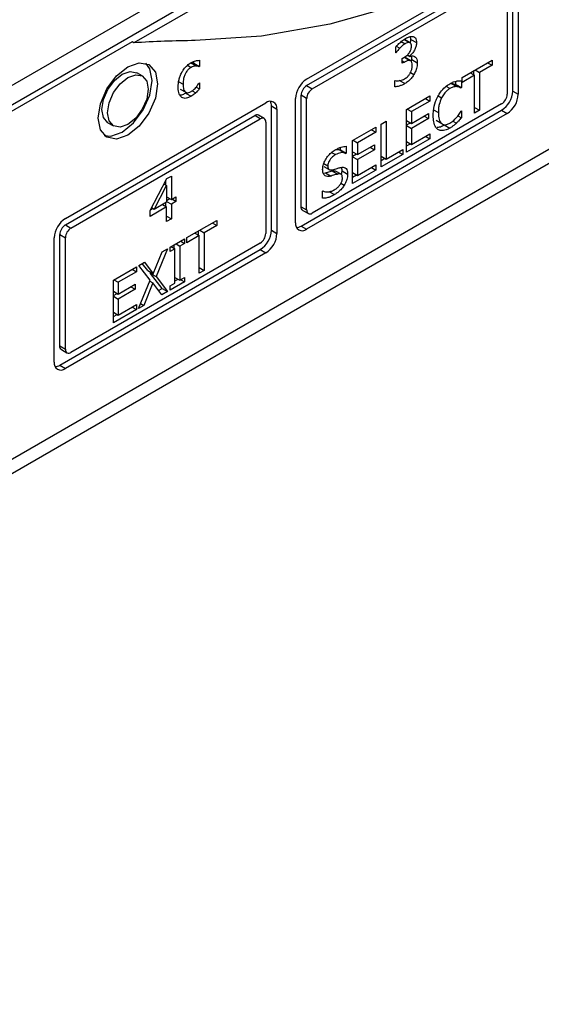
# Model space of a CAD drawing. Units: inches. Extents: x 0 to 117, y 0 to 93.
# Drawn here: x 14 to 15, y 86 to 87 of the extents above; entities that cross this region are included whole.
import ezdxf

# ---------------------------------------------------------------- set-up
doc = ezdxf.new("R2010")
doc.units = ezdxf.units.IN
doc.header["$MEASUREMENT"] = 0

msp = doc.modelspace()

# ---------------------------------------------------------------- linework, layer by layer
at = {"color": 7, "linetype": 'Continuous', "lineweight": 25}
for p, q in [((16.2527, 88.0012), (12.033, 85.5653)), ((12.033, 85.5387), (16.2757, 87.988)), ((14.347, 87.3012), (14.7289, 87.5216)), ((14.7395, 87.2787), (14.7395, 87.5155)), ((14.1561, 87.5033), (13.1344, 86.9135)), ((14.347, 87.289), (14.7077, 87.4971)), ((14.7501, 87.5094), (14.7501, 87.2726)), ((14.3577, 87.2828), (14.7183, 87.491)), ((14.7289, 87.4849), (14.7289, 87.2726)), ((13.1043, 86.8594), (14.165, 87.4717)), ((14.1791, 87.4635), (14.018, 87.3705)), ((14.5457, 87.3772), (14.545, 87.3824)), ((14.0145, 87.3726), (13.1149, 86.8533)), ((14.018, 87.3705), (14.0145, 87.3726)), ((14.5166, 87.3513), (14.5166, 87.3628)), ((14.5177, 87.364), (14.5242, 87.3602)), ((14.5323, 87.3772), (14.5429, 87.3711)), ((14.5442, 87.3705), (14.5336, 87.3767)), ((14.5457, 87.3772), (14.5563, 87.371)), ((14.5166, 87.3519), (14.5172, 87.3516)), ((14.5172, 87.3516), (14.5166, 87.3513)), ((14.5291, 87.3405), (14.5323, 87.3424)), ((14.5332, 87.3432), (14.5438, 87.337)), ((14.5452, 87.3364), (14.5346, 87.3425)), ((14.5385, 87.3472), (14.5432, 87.3444)), ((14.5391, 87.3476), (14.5432, 87.3452)), ((14.5432, 87.3452), (14.5432, 87.3444)), ((14.1361, 87.3264), (14.1265, 87.3319)), ((14.1316, 87.3315), (14.1321, 87.3318)), ((14.1316, 87.3315), (14.1422, 87.3253)), ((14.1321, 87.3318), (14.1321, 87.3352)), ((14.1321, 87.3318), (14.1427, 87.3256)), ((14.1427, 87.3256), (14.1422, 87.3253)), ((14.1427, 87.3372), (14.1427, 87.3256)), ((14.5291, 87.3315), (14.5291, 87.3405)), ((14.5331, 87.3338), (14.5291, 87.3315)), ((14.5467, 87.3345), (14.5471, 87.3385)), ((14.5471, 87.3385), (14.5577, 87.3324)), ((14.6432, 87.3047), (14.7, 87.3376)), ((14.7, 87.3279), (14.6763, 87.3142)), ((14.6916, 87.3327), (14.7, 87.3279)), ((14.7, 87.3376), (14.7, 87.3279)), ((14.034, 87.3074), (14.0234, 87.3135)), ((14.6669, 87.3088), (14.6432, 87.2951)), ((14.6432, 87.2951), (14.6432, 87.3047)), ((14.6585, 87.3136), (14.6669, 87.3088)), ((14.6657, 87.3095), (14.6657, 87.3177)), ((14.6669, 87.2368), (14.6669, 87.3088)), ((14.6679, 87.319), (14.6763, 87.3142)), ((14.6763, 87.3142), (14.6763, 87.2422)), ((14.1365, 87.2863), (14.1427, 87.2827)), ((14.1422, 87.294), (14.1427, 87.2943)), ((14.1427, 87.2943), (14.1427, 87.2827)), ((14.347, 87.289), (14.3577, 87.2828)), ((14.5147, 87.2983), (14.5154, 87.2987)), ((14.5147, 87.2867), (14.5147, 87.2983)), ((14.534, 87.2928), (14.5234, 87.2989)), ((14.6223, 87.2932), (14.6329, 87.2871)), ((14.6303, 87.291), (14.631, 87.2914)), ((14.6303, 87.291), (14.6409, 87.2849)), ((14.631, 87.2914), (14.631, 87.2974)), ((14.631, 87.2914), (14.6416, 87.2853)), ((14.6416, 87.2984), (14.6416, 87.2853)), ((14.1061, 87.2825), (14.1168, 87.2764)), ((14.1164, 87.2749), (14.127, 87.2688)), ((14.1291, 87.2793), (14.1357, 87.2754)), ((14.3364, 87.0583), (14.3364, 87.2706)), ((14.347, 87.2645), (14.3364, 87.2706)), ((14.5374, 87.2437), (14.5817, 87.2693)), ((14.5817, 87.2693), (14.5817, 87.2596)), ((14.6416, 87.2853), (14.6409, 87.2849)), ((14.7395, 87.2787), (14.7501, 87.2726)), ((13.8874, 87.0359), (14.2693, 87.2563)), ((14.2799, 87.0134), (14.2799, 87.2502)), ((14.2799, 87.2502), (14.2905, 87.2441)), ((14.3258, 87.0277), (14.3258, 87.2645)), ((14.347, 87.0522), (14.347, 87.2645)), ((14.7183, 87.2542), (14.3577, 87.046)), ((14.5817, 87.2596), (14.5468, 87.2395)), ((14.5733, 87.2644), (14.5817, 87.2596)), ((13.8874, 87.0236), (14.2481, 87.2318)), ((14.2587, 87.2257), (14.2481, 87.2318)), ((14.2662, 87.2264), (14.2555, 87.2326)), ((14.2905, 87.2441), (14.2905, 87.0073)), ((14.3364, 87.0215), (14.7183, 87.242)), ((14.7289, 87.2359), (14.347, 87.0154)), ((14.5374, 87.1621), (14.5374, 87.2437)), ((14.5385, 87.2443), (14.5468, 87.2395)), ((14.5468, 87.2395), (14.5468, 87.2171)), ((14.5468, 87.2171), (14.5793, 87.2359)), ((14.571, 87.231), (14.5793, 87.2262)), ((14.5793, 87.2359), (14.5793, 87.2262)), ((14.5872, 87.2438), (14.5978, 87.2377)), ((14.635, 87.2316), (14.6416, 87.2278)), ((14.6409, 87.2403), (14.6416, 87.2407)), ((14.6416, 87.2407), (14.6416, 87.2278)), ((14.6669, 87.2476), (14.6763, 87.2422)), ((14.6763, 87.2422), (14.6669, 87.2368)), ((14.7183, 87.242), (14.7289, 87.2359)), ((13.898, 87.0175), (14.2587, 87.2257)), ((13.9684, 87.2182), (13.979, 87.2121)), ((14.2693, 87.2196), (14.2693, 87.0073)), ((14.4891, 87.2158), (14.4985, 87.2212)), ((14.4891, 87.1341), (14.4891, 87.2158)), ((14.4985, 87.2212), (14.4985, 87.1492)), ((14.5374, 87.2225), (14.5468, 87.2171)), ((14.5374, 87.2143), (14.5446, 87.2184)), ((14.5374, 87.2129), (14.5468, 87.2075)), ((14.5793, 87.2262), (14.5468, 87.2075)), ((14.5937, 87.2229), (14.6043, 87.2167)), ((14.609, 87.2142), (14.6196, 87.208)), ((14.6255, 87.2216), (14.6322, 87.2177)), ((14.4345, 87.1843), (14.4788, 87.2098)), ((14.4788, 87.2002), (14.4439, 87.1801)), ((14.4704, 87.205), (14.4788, 87.2002)), ((14.4788, 87.2098), (14.4788, 87.2002)), ((14.5468, 87.2075), (14.5468, 87.1771)), ((14.5468, 87.1771), (14.5817, 87.1973)), ((14.5733, 87.1924), (14.5817, 87.1876)), ((14.5817, 87.1973), (14.5817, 87.1876)), ((14.4222, 87.1734), (14.4222, 87.1604)), ((14.4345, 87.1026), (14.4345, 87.1843)), ((14.4356, 87.1849), (14.4439, 87.1801)), ((14.4439, 87.1801), (14.4439, 87.1577)), ((14.4439, 87.1577), (14.4764, 87.1765)), ((14.4764, 87.1765), (14.4764, 87.1668)), ((14.5817, 87.1876), (14.5374, 87.1621)), ((14.5374, 87.1826), (14.5468, 87.1771)), ((14.5374, 87.1743), (14.5446, 87.1784)), ((14.4109, 87.1661), (14.4116, 87.1665)), ((14.4109, 87.1661), (14.4215, 87.16)), ((14.4116, 87.1665), (14.4116, 87.1713)), ((14.4116, 87.1665), (14.4222, 87.1604)), ((14.4222, 87.1604), (14.4215, 87.16)), ((14.4345, 87.1631), (14.4439, 87.1577)), ((14.4345, 87.1549), (14.4417, 87.159)), ((14.4764, 87.1668), (14.4439, 87.148)), ((14.4681, 87.1716), (14.4764, 87.1668)), ((14.5301, 87.1578), (14.4891, 87.1341)), ((14.4891, 87.1547), (14.4985, 87.1492)), ((14.4985, 87.1492), (14.5301, 87.1675)), ((14.5217, 87.1626), (14.5301, 87.1578)), ((14.5301, 87.1675), (14.5301, 87.1578)), ((14.4345, 87.1535), (14.4439, 87.148)), ((14.4439, 87.148), (14.4439, 87.1177)), ((14.4439, 87.1177), (14.4788, 87.1378)), ((14.4788, 87.1378), (14.4788, 87.1282)), ((14.4891, 87.1464), (14.4962, 87.1505)), ((14.0806, 87.1118), (14.0893, 87.1168)), ((14.0893, 87.1168), (14.0893, 87.072)), ((14.3787, 87.1222), (14.3831, 87.123)), ((14.3794, 87.1352), (14.39, 87.1291)), ((14.3831, 87.123), (14.3937, 87.1168)), ((14.3958, 87.1266), (14.4065, 87.1205)), ((14.4126, 87.1201), (14.402, 87.1262)), ((14.4136, 87.12), (14.4144, 87.1265)), ((14.4144, 87.1265), (14.425, 87.1204)), ((14.4788, 87.1282), (14.4345, 87.1026)), ((14.4345, 87.1232), (14.4439, 87.1177)), ((14.4345, 87.1149), (14.4417, 87.119)), ((14.4704, 87.133), (14.4788, 87.1282)), ((14.049, 87.0514), (14.0806, 87.1118)), ((14.0565, 87.053), (14.0802, 87.0986)), ((14.0753, 87.1015), (14.0802, 87.0986)), ((14.0787, 87.0995), (14.0787, 87.1081)), ((14.0802, 87.0986), (14.0802, 87.0667)), ((14.3769, 87.0879), (14.3776, 87.0883)), ((14.3769, 87.0743), (14.3769, 87.0879)), ((14.3895, 87.0874), (14.4001, 87.0813)), ((14.0802, 87.0667), (14.0565, 87.053)), ((14.0726, 87.0623), (14.0802, 87.0579)), ((14.0787, 87.0588), (14.0787, 87.0659)), ((14.0802, 87.0773), (14.0893, 87.072)), ((14.0802, 87.0702), (14.0864, 87.0737)), ((14.0802, 87.0685), (14.0893, 87.0632)), ((14.0893, 87.072), (14.0978, 87.0769)), ((14.0978, 87.0681), (14.0893, 87.0632)), ((14.0893, 87.0632), (14.0893, 87.0351)), ((14.0978, 87.0681), (14.0902, 87.0725)), ((14.0978, 87.0769), (14.0978, 87.0681)), ((14.0802, 87.0579), (14.049, 87.0399)), ((14.049, 87.0399), (14.049, 87.0514)), ((14.0496, 87.0525), (14.0535, 87.0547)), ((14.0565, 87.053), (14.0514, 87.0559)), ((14.0802, 87.0299), (14.0802, 87.0579)), ((14.3364, 87.0583), (14.347, 87.0522)), ((14.3395, 87.0514), (14.3502, 87.0453)), ((13.8874, 87.0236), (13.898, 87.0175)), ((14.0802, 87.0404), (14.0893, 87.0351)), ((14.0893, 87.0351), (14.0802, 87.0299)), ((14.1188, 86.9994), (14.1756, 87.0322)), ((14.1673, 87.0273), (14.1756, 87.0225)), ((14.1756, 87.0322), (14.1756, 87.0225)), ((13.8768, 86.793), (13.8768, 87.0053)), ((13.8768, 87.0053), (13.8874, 86.9991)), ((14.1342, 87.0082), (14.1425, 87.0034)), ((14.1413, 87.0041), (14.1413, 87.0123)), ((14.1436, 87.0136), (14.1519, 87.0088)), ((14.1756, 87.0225), (14.1519, 87.0088)), ((14.1519, 87.0088), (14.1519, 86.9368)), ((14.2799, 87.0134), (14.2905, 87.0073)), ((14.3364, 87.0215), (14.347, 87.0154)), ((13.8662, 86.7623), (13.8662, 86.9991)), ((13.8874, 86.7868), (13.8874, 86.9991)), ((14.2587, 86.9889), (13.898, 86.7807)), ((14.087, 86.981), (14.1144, 86.9968)), ((14.0948, 86.9785), (14.0948, 86.9855)), ((14.0982, 86.9874), (14.1054, 86.9833)), ((14.1144, 86.9885), (14.1054, 86.9833)), ((14.1072, 86.9926), (14.1144, 86.9885)), ((14.1144, 86.9968), (14.1144, 86.9885)), ((14.1425, 87.0034), (14.1188, 86.9897)), ((14.1188, 86.9897), (14.1188, 86.9994)), ((14.1425, 86.9314), (14.1425, 87.0034)), ((13.8768, 86.7562), (14.2587, 86.9766)), ((14.2693, 86.9705), (13.8874, 86.7501)), ((14.0549, 86.9305), (14.072, 86.9724)), ((14.0822, 86.9782), (14.0601, 86.9252)), ((14.072, 86.9724), (14.0822, 86.9782)), ((14.087, 86.9727), (14.087, 86.981)), ((14.096, 86.9778), (14.087, 86.9727)), ((14.0888, 86.982), (14.096, 86.9778)), ((14.096, 86.9129), (14.096, 86.9778)), ((14.1054, 86.9833), (14.1054, 86.9183)), ((14.2587, 86.9766), (14.2693, 86.9705)), ((14.0272, 86.9465), (14.038, 86.9527)), ((14.0442, 86.9366), (14.0339, 86.9503)), ((14.038, 86.9527), (14.0549, 86.9305)), ((13.9788, 86.9185), (14.023, 86.944)), ((14.023, 86.9344), (13.9882, 86.9143)), ((14.0146, 86.9392), (14.023, 86.9344)), ((14.023, 86.944), (14.023, 86.9344)), ((14.0491, 86.9183), (14.0272, 86.9465)), ((14.0442, 86.9366), (14.0549, 86.9305)), ((14.0495, 86.9313), (14.0502, 86.9331)), ((14.0716, 86.9027), (14.0495, 86.9313)), ((14.0495, 86.9313), (14.0601, 86.9252)), ((14.1425, 86.9422), (14.1519, 86.9368)), ((14.1519, 86.9368), (14.1425, 86.9314)), ((13.9788, 86.8369), (13.9788, 86.9185)), ((13.9798, 86.9191), (13.9882, 86.9143)), ((13.9882, 86.9143), (13.9882, 86.8919)), ((13.9882, 86.8919), (14.0206, 86.9107)), ((14.0206, 86.9107), (14.0206, 86.901)), ((14.0265, 86.8644), (14.0491, 86.9183)), ((14.0542, 86.913), (14.0367, 86.8703)), ((14.0483, 86.9164), (14.0542, 86.913)), ((14.0714, 86.8903), (14.0542, 86.913)), ((14.0601, 86.9252), (14.0822, 86.8966)), ((14.1144, 86.9152), (14.087, 86.8993)), ((14.087, 86.9077), (14.096, 86.9129)), ((14.096, 86.9237), (14.1054, 86.9183)), ((14.096, 86.9168), (14.102, 86.9202)), ((14.1054, 86.9183), (14.1144, 86.9235)), ((14.1072, 86.9193), (14.1144, 86.9152)), ((14.1144, 86.9235), (14.1144, 86.9152)), ((13.9788, 86.8973), (13.9882, 86.8919)), ((13.9788, 86.8891), (13.9859, 86.8932)), ((14.0206, 86.901), (13.9882, 86.8822)), ((14.0123, 86.9058), (14.0206, 86.901)), ((14.0649, 86.8989), (14.0716, 86.9027)), ((14.0822, 86.8966), (14.0714, 86.8903)), ((14.0716, 86.9027), (14.0822, 86.8966)), ((14.087, 86.8993), (14.087, 86.9077)), ((13.9788, 86.8877), (13.9882, 86.8822)), ((13.9882, 86.8822), (13.9882, 86.8519)), ((14.0305, 86.8739), (14.0367, 86.8703)), ((14.023, 86.8624), (13.9788, 86.8369)), ((13.9788, 86.8574), (13.9882, 86.8519)), ((13.9882, 86.8519), (14.023, 86.872)), ((14.0146, 86.8672), (14.023, 86.8624)), ((14.023, 86.872), (14.023, 86.8624)), ((14.0367, 86.8703), (14.0265, 86.8644)), ((13.9788, 86.8491), (13.9859, 86.8532)), ((13.8768, 86.793), (13.8874, 86.7868)), ((13.8799, 86.7861), (13.8905, 86.78)), ((13.8768, 86.7562), (13.8874, 86.7501))]:
    msp.add_line(p, q, dxfattribs=at)
at = {"color": 8, "linetype": 'Continuous', "lineweight": 25}
for p, q in [((14.5271, 87.3728), (14.5344, 87.3686)), ((14.12, 87.3278), (14.1269, 87.3238)), ((14.5291, 87.3361), (14.5331, 87.3338)), ((14.5448, 87.3142), (14.5514, 87.3104)), ((14.1034, 87.2964), (14.1115, 87.2918)), ((14.6197, 87.2834), (14.6126, 87.2875)), ((14.5977, 87.2696), (14.6041, 87.266)), ((14.3944, 87.1617), (14.4018, 87.1575)), ((14.3797, 87.1405), (14.3872, 87.1362)), ((14.4123, 87.103), (14.4185, 87.0994))]:
    msp.add_line(p, q, dxfattribs=at)
at = {"color": 7, "linetype": 'Continuous', "lineweight": 25, "flags": 128}
for points in [[(15.7213, 88.3538), (15.5994, 88.2093), (15.4728, 88.0738), (15.3421, 87.9481), (15.2083, 87.8332), (15.0723, 87.7298), (14.9349, 87.6385), (14.7972, 87.56), (14.6601, 87.4949), (14.5243, 87.4435), (14.391, 87.4062), (14.2609, 87.3833), (14.1349, 87.3748)], [(13.9499, 87.2271), (13.9542, 87.2546), (13.9665, 87.2829), (13.9848, 87.3076), (14.0065, 87.3251), (14.0281, 87.3326), (14.0465, 87.329), (14.0588, 87.3149), (14.0631, 87.2924), (14.0588, 87.2649), (14.0465, 87.2367), (14.0281, 87.2119), (14.0065, 87.1944), (13.9848, 87.1869), (13.9665, 87.1905), (13.9542, 87.2046), (13.9499, 87.2271)], [(13.9615, 87.1941), (13.9742, 87.193), (13.9959, 87.2006), (14.0175, 87.218), (14.0359, 87.2428), (14.0482, 87.2711), (14.0525, 87.2985), (14.0482, 87.3211), (14.0408, 87.3315)], [(13.957, 87.2434), (13.96, 87.2623), (13.9684, 87.2818), (13.981, 87.2988), (13.9959, 87.3108), (14.0108, 87.316), (14.0234, 87.3135)], [(13.9676, 87.2373), (13.9706, 87.2562), (13.979, 87.2756), (13.9916, 87.2927), (14.0065, 87.3047), (14.0214, 87.3098), (14.034, 87.3074), (14.0424, 87.2977), (14.0454, 87.2822), (14.0424, 87.2633), (14.034, 87.2439), (14.0214, 87.2269), (14.0065, 87.2149), (13.9916, 87.2097), (13.979, 87.2121), (13.9706, 87.2218), (13.9676, 87.2373)], [(13.9684, 87.2182), (13.9684, 87.2183), (13.96, 87.228), (13.957, 87.2434)], [(14.3395, 87.0514), (14.3395, 87.0514), (14.3382, 87.0525), (14.3372, 87.0541), (14.3366, 87.056), (14.3364, 87.0583)], [(13.8799, 86.7861), (13.8799, 86.7861), (13.8786, 86.7872), (13.8776, 86.7887), (13.877, 86.7907), (13.8768, 86.793)]]:
    msp.add_lwpolyline(points, dxfattribs=at)
at = {"color": 7, "linetype": 'Continuous', "lineweight": 25}
for centre, radius, start, end in [((14.1556, 85.2304), 2.1445, 90.5518, 93.678), ((14.3719, 87.2624), 0.0461, 122.605, 177.3944), ((14.3595, 87.2695), 0.0231, 122.6081, 177.3912), ((14.3701, 87.2634), 0.0231, 122.6081, 177.3912), ((14.6934, 87.2808), 0.0461, 302.6038, 357.3955), ((14.7059, 87.2736), 0.023, 302.6019, 357.3975), ((14.704, 87.2747), 0.0461, 302.6038, 357.3955), ((14.2775, 87.2462), 0.0131, 350.7857, 129.2055), ((14.2608, 87.2509), 0.0191, 357.9002, 25.7035), ((14.2524, 87.2257), 0.00755, 65.7127, 125.5926), ((14.2628, 87.2206), 0.00655, 350.792, 129.1992), ((14.3535, 87.0511), 0.00655, 170.7814, 309.2098), ((13.9123, 86.997), 0.0461, 122.6043, 177.3951), ((13.8998, 87.0042), 0.0231, 122.6066, 177.3927), ((14.3388, 87.0256), 0.0131, 170.7841, 309.2071), ((13.9105, 86.9981), 0.0231, 122.6066, 177.3927), ((14.2338, 87.0155), 0.0461, 302.6032, 357.3961), ((14.2462, 87.0083), 0.023, 302.6019, 357.3975), ((14.2444, 87.0094), 0.0461, 302.6032, 357.3961), ((14.3263, 87.0378), 0.0192, 274.3645, 302.0534), ((13.8939, 86.7858), 0.00655, 170.7786, 309.2126), ((13.8791, 86.7602), 0.0131, 170.7827, 309.2085), ((13.8666, 86.7725), 0.0192, 274.3646, 302.0539)]:
    msp.add_arc(centre, radius, start, end, dxfattribs=at)
for points, knots in [([(14.5351, 87.3785), (14.5367, 87.3794), (14.5397, 87.381), (14.5449, 87.3829), (14.548, 87.3826), (14.55, 87.3825)], [0, 0, 0, 0, 0.308035, 0.572433, 1, 1, 1, 1]), ([(14.55, 87.3825), (14.5509, 87.3821), (14.5531, 87.3813), (14.5554, 87.3782), (14.5562, 87.3743), (14.5563, 87.3717), (14.5563, 87.371)], [0, 0, 0, 0, 0.238569, 0.559543, 0.876549, 1, 1, 1, 1]), ([(14.5166, 87.3628), (14.5181, 87.3644), (14.5217, 87.3683), (14.5279, 87.3738), (14.5327, 87.3769), (14.5351, 87.3785)], [0, 0, 0, 0, 0.245615, 0.618338, 1, 1, 1, 1]), ([(14.5344, 87.3686), (14.5335, 87.3681), (14.5317, 87.367), (14.5283, 87.3642), (14.5258, 87.3618), (14.5242, 87.3602)], [0, 0, 0, 0, 0.254269, 0.508537, 1, 1, 1, 1]), ([(14.5323, 87.3424), (14.5347, 87.344), (14.5385, 87.3465), (14.5428, 87.3518), (14.5452, 87.3561), (14.5465, 87.3605), (14.5466, 87.3631), (14.5467, 87.3644)], [0, 0, 0, 0, 0.344664, 0.533007, 0.688283, 0.8437, 1, 1, 1, 1]), ([(14.5429, 87.3711), (14.5422, 87.3711), (14.5402, 87.3713), (14.5372, 87.3702), (14.535, 87.369), (14.5344, 87.3686)], [0, 0, 0, 0, 0.276044, 0.7689, 1, 1, 1, 1]), ([(14.5467, 87.3644), (14.5466, 87.3656), (14.5464, 87.3682), (14.5449, 87.3704), (14.5435, 87.3709), (14.5429, 87.3711)], [0, 0, 0, 0, 0.38267, 0.7692386, 1, 1, 1, 1]), ([(14.5563, 87.371), (14.5561, 87.3689), (14.5558, 87.3648), (14.5532, 87.3579), (14.5493, 87.3515), (14.5457, 87.3474), (14.5436, 87.3456), (14.5432, 87.3452)], [0, 0, 0, 0, 0.2341789, 0.4689921, 0.7009421, 0.9480196, 1, 1, 1, 1]), ([(14.5449, 87.3708), (14.5449, 87.3709), (14.5457, 87.3731), (14.5457, 87.3751), (14.5457, 87.3772)], [0, 0, 0, 0, 0.010406, 1, 1, 1, 1]), ([(14.5242, 87.3602), (14.5234, 87.3594), (14.5218, 87.3576), (14.5195, 87.3547), (14.518, 87.3526), (14.5172, 87.3516)], [0, 0, 0, 0, 0.309701, 0.653992, 1, 1, 1, 1]), ([(14.5432, 87.3444), (14.5442, 87.3447), (14.5461, 87.3453), (14.5495, 87.3458), (14.5515, 87.3451), (14.5527, 87.3446)], [0, 0, 0, 0, 0.281391, 0.56267, 1, 1, 1, 1]), ([(14.5471, 87.3385), (14.5471, 87.341), (14.5471, 87.3435), (14.5463, 87.3452), (14.5463, 87.3452)], [0, 0, 0, 0, 0.989003, 1, 1, 1, 1]), ([(14.5527, 87.3446), (14.5538, 87.3438), (14.556, 87.3421), (14.5575, 87.3375), (14.5576, 87.334), (14.5577, 87.3324)], [0, 0, 0, 0, 0.353073, 0.703897, 1, 1, 1, 1]), ([(14.1092, 87.3142), (14.1104, 87.3162), (14.1134, 87.3213), (14.1197, 87.328), (14.1246, 87.3313), (14.127, 87.3329)], [0, 0, 0, 0, 0.251388, 0.630131, 1, 1, 1, 1]), ([(14.1269, 87.3238), (14.1252, 87.3227), (14.1219, 87.3205), (14.1177, 87.3152), (14.1145, 87.3091), (14.1119, 87.301), (14.1117, 87.2954), (14.1115, 87.2918)], [0, 0, 0, 0, 0.17285, 0.346839, 0.50116, 0.680528, 1, 1, 1, 1]), ([(14.1361, 87.3264), (14.1353, 87.3263), (14.1337, 87.3262), (14.1306, 87.3256), (14.1283, 87.3245), (14.1269, 87.3238)], [0, 0, 0, 0, 0.27414, 0.547965, 1, 1, 1, 1]), ([(14.127, 87.3329), (14.1285, 87.3336), (14.1314, 87.3352), (14.1367, 87.3368), (14.1404, 87.337), (14.1427, 87.3372)], [0, 0, 0, 0, 0.268, 0.536044, 1, 1, 1, 1]), ([(14.1272, 87.3324), (14.1273, 87.3324), (14.1282, 87.3324), (14.1296, 87.3321), (14.1309, 87.3317), (14.1316, 87.3315)], [0, 0, 0, 0, 0.082362, 0.539966, 1, 1, 1, 1]), ([(14.1422, 87.3253), (14.1415, 87.3255), (14.1403, 87.3259), (14.1382, 87.3263), (14.1368, 87.3264), (14.1361, 87.3264)], [0, 0, 0, 0, 0.328611, 0.663331, 1, 1, 1, 1]), ([(14.5438, 87.337), (14.543, 87.3371), (14.5414, 87.3373), (14.5378, 87.3363), (14.535, 87.3348), (14.5331, 87.3338)], [0, 0, 0, 0, 0.241832, 0.504917, 1, 1, 1, 1]), ([(14.548, 87.3276), (14.548, 87.3296), (14.5478, 87.3326), (14.5464, 87.3355), (14.545, 87.3367), (14.5441, 87.3369), (14.5438, 87.337)], [0, 0, 0, 0, 0.456127, 0.68406, 0.912387, 1, 1, 1, 1]), ([(14.5441, 87.3127), (14.5448, 87.3141), (14.5465, 87.3174), (14.5479, 87.3227), (14.548, 87.3261), (14.548, 87.3276)], [0, 0, 0, 0, 0.2801493, 0.6625245, 1, 1, 1, 1]), ([(14.5577, 87.3324), (14.5576, 87.3305), (14.5574, 87.3257), (14.5553, 87.318), (14.5526, 87.3126), (14.5514, 87.3104)], [0, 0, 0, 0, 0.273006, 0.696606, 1, 1, 1, 1]), ([(14.1023, 87.2864), (14.1025, 87.291), (14.1029, 87.2977), (14.1058, 87.3073), (14.108, 87.3119), (14.1092, 87.3142)], [0, 0, 0, 0, 0.5141035, 0.7519731, 1, 1, 1, 1]), ([(14.5334, 87.3019), (14.5345, 87.3026), (14.5366, 87.304), (14.5399, 87.3068), (14.5425, 87.3098), (14.5438, 87.312), (14.5441, 87.3127)], [0, 0, 0, 0, 0.2743179, 0.538335, 0.8627915, 1, 1, 1, 1]), ([(14.5514, 87.3104), (14.5502, 87.3084), (14.5472, 87.3035), (14.541, 87.2973), (14.5363, 87.2943), (14.534, 87.2928)], [0, 0, 0, 0, 0.257656, 0.637196, 1, 1, 1, 1]), ([(14.1092, 87.2664), (14.1076, 87.2679), (14.104, 87.2713), (14.1024, 87.2792), (14.1023, 87.2847), (14.1023, 87.2864)], [0, 0, 0, 0, 0.3452, 0.797794, 1, 1, 1, 1]), ([(14.1115, 87.2918), (14.1117, 87.2883), (14.1119, 87.2828), (14.1147, 87.2776), (14.1182, 87.2754), (14.1224, 87.2755), (14.1254, 87.277), (14.1269, 87.2777)], [0, 0, 0, 0, 0.324541, 0.517105, 0.680568, 0.844732, 1, 1, 1, 1]), ([(14.1269, 87.2777), (14.1283, 87.2787), (14.1321, 87.2811), (14.1374, 87.2868), (14.1407, 87.2917), (14.1422, 87.294)], [0, 0, 0, 0, 0.258714, 0.66068, 1, 1, 1, 1]), ([(14.534, 87.2928), (14.5322, 87.2918), (14.5286, 87.2899), (14.5221, 87.2876), (14.5175, 87.287), (14.5147, 87.2867)], [0, 0, 0, 0, 0.27004, 0.54006, 1, 1, 1, 1]), ([(14.5154, 87.2987), (14.5168, 87.2985), (14.5211, 87.2979), (14.5273, 87.2988), (14.5321, 87.3012), (14.5334, 87.3019)], [0, 0, 0, 0, 0.261335, 0.785661, 1, 1, 1, 1]), ([(14.5968, 87.2682), (14.5985, 87.2711), (14.6025, 87.2778), (14.6105, 87.2867), (14.6168, 87.2907), (14.6198, 87.2927)], [0, 0, 0, 0, 0.2740584, 0.6457264, 1, 1, 1, 1]), ([(14.6329, 87.2871), (14.6317, 87.2871), (14.6292, 87.2871), (14.6248, 87.2861), (14.6216, 87.2844), (14.6197, 87.2834)], [0, 0, 0, 0, 0.300955, 0.601922, 1, 1, 1, 1]), ([(14.6198, 87.2927), (14.621, 87.2934), (14.6233, 87.2947), (14.6275, 87.2965), (14.6304, 87.2973), (14.6322, 87.2978)], [0, 0, 0, 0, 0.2819588, 0.5640116, 1, 1, 1, 1]), ([(14.6223, 87.2932), (14.6232, 87.2932), (14.6251, 87.293), (14.6277, 87.2921), (14.6294, 87.2914), (14.6303, 87.291)], [0, 0, 0, 0, 0.3228994, 0.6605658, 1, 1, 1, 1]), ([(14.6322, 87.2978), (14.6331, 87.2979), (14.6347, 87.2982), (14.6379, 87.2985), (14.6402, 87.2984), (14.6416, 87.2984)], [0, 0, 0, 0, 0.25961, 0.519207, 1, 1, 1, 1]), ([(14.6409, 87.2849), (14.6401, 87.2852), (14.6384, 87.286), (14.6358, 87.2869), (14.6339, 87.287), (14.6329, 87.2871)], [0, 0, 0, 0, 0.322687, 0.659569, 1, 1, 1, 1]), ([(14.1063, 87.2714), (14.1073, 87.2715), (14.1104, 87.2716), (14.114, 87.2736), (14.1164, 87.2749)], [0, 0, 0, 0, 0.297789, 1, 1, 1, 1]), ([(14.127, 87.2688), (14.1253, 87.2679), (14.1207, 87.2655), (14.1142, 87.2641), (14.1106, 87.2657), (14.1092, 87.2664)], [0, 0, 0, 0, 0.257876, 0.71091, 1, 1, 1, 1]), ([(14.1357, 87.2754), (14.1348, 87.2746), (14.133, 87.2729), (14.1301, 87.2706), (14.128, 87.2694), (14.127, 87.2688)], [0, 0, 0, 0, 0.317256, 0.655783, 1, 1, 1, 1]), ([(14.1427, 87.2827), (14.142, 87.2819), (14.1407, 87.2805), (14.1384, 87.2779), (14.1367, 87.2764), (14.1357, 87.2754)], [0, 0, 0, 0, 0.292931, 0.585846, 1, 1, 1, 1]), ([(14.588, 87.232), (14.5881, 87.2351), (14.5883, 87.2435), (14.5911, 87.2562), (14.5953, 87.265), (14.5968, 87.2682)], [0, 0, 0, 0, 0.27723, 0.741528, 1, 1, 1, 1]), ([(14.6197, 87.2834), (14.6182, 87.2824), (14.6143, 87.2799), (14.6087, 87.2739), (14.6056, 87.2685), (14.6041, 87.266)], [0, 0, 0, 0, 0.264932, 0.646938, 1, 1, 1, 1]), ([(14.6041, 87.266), (14.6023, 87.2616), (14.5994, 87.2545), (14.598, 87.245), (14.5979, 87.2401), (14.5978, 87.2377)], [0, 0, 0, 0, 0.450168, 0.721797, 1, 1, 1, 1]), ([(14.5969, 87.2056), (14.5955, 87.2068), (14.5916, 87.2103), (14.5885, 87.2195), (14.5882, 87.228), (14.588, 87.232)], [0, 0, 0, 0, 0.226184, 0.63505, 1, 1, 1, 1]), ([(14.5978, 87.2377), (14.598, 87.2331), (14.5983, 87.2266), (14.6011, 87.22), (14.6032, 87.2178), (14.6043, 87.2167)], [0, 0, 0, 0, 0.52557, 0.758359, 1, 1, 1, 1]), ([(14.6197, 87.2175), (14.6211, 87.2183), (14.6238, 87.22), (14.6285, 87.2239), (14.6316, 87.2274), (14.6334, 87.2294)], [0, 0, 0, 0, 0.285799, 0.571918, 1, 1, 1, 1]), ([(14.6334, 87.2294), (14.6343, 87.2305), (14.636, 87.2328), (14.6386, 87.2364), (14.6401, 87.239), (14.6409, 87.2403)], [0, 0, 0, 0, 0.316014, 0.656755, 1, 1, 1, 1]), ([(14.5958, 87.2099), (14.5971, 87.2099), (14.6008, 87.2099), (14.6048, 87.2121), (14.6074, 87.2135)], [0, 0, 0, 0, 0.37574, 1, 1, 1, 1]), ([(14.6043, 87.2167), (14.6054, 87.2161), (14.608, 87.2145), (14.6133, 87.2144), (14.6176, 87.2165), (14.6197, 87.2175)], [0, 0, 0, 0, 0.264939, 0.633761, 1, 1, 1, 1]), ([(14.6322, 87.2177), (14.6309, 87.2164), (14.6282, 87.2139), (14.6239, 87.2106), (14.6211, 87.2089), (14.6196, 87.208)], [0, 0, 0, 0, 0.330555, 0.662357, 1, 1, 1, 1]), ([(14.6416, 87.2278), (14.6407, 87.2267), (14.6388, 87.2247), (14.6358, 87.2211), (14.6335, 87.2189), (14.6322, 87.2177)], [0, 0, 0, 0, 0.299457, 0.598961, 1, 1, 1, 1]), ([(14.6196, 87.208), (14.6174, 87.2069), (14.6116, 87.2039), (14.6034, 87.2024), (14.5988, 87.2047), (14.5969, 87.2056)], [0, 0, 0, 0, 0.265318, 0.686334, 1, 1, 1, 1]), ([(14.4012, 87.1665), (14.4032, 87.1676), (14.4071, 87.1697), (14.4143, 87.1725), (14.4192, 87.173), (14.4222, 87.1734)], [0, 0, 0, 0, 0.275166, 0.55047, 1, 1, 1, 1]), ([(14.3774, 87.1294), (14.3776, 87.1319), (14.3779, 87.137), (14.3814, 87.1458), (14.3868, 87.1543), (14.3937, 87.1617), (14.3987, 87.1649), (14.4012, 87.1665)], [0, 0, 0, 0, 0.179565, 0.359763, 0.573049, 0.786639, 1, 1, 1, 1]), ([(14.4018, 87.1575), (14.3992, 87.1558), (14.3953, 87.1531), (14.3909, 87.1476), (14.3884, 87.143), (14.3873, 87.1391), (14.3872, 87.137), (14.3872, 87.1362)], [0, 0, 0, 0, 0.371445, 0.571311, 0.736452, 0.902434, 1, 1, 1, 1]), ([(14.4215, 87.16), (14.42, 87.1605), (14.4171, 87.1614), (14.4106, 87.1614), (14.4052, 87.159), (14.4018, 87.1575)], [0, 0, 0, 0, 0.262622, 0.524374, 1, 1, 1, 1]), ([(14.4019, 87.1669), (14.4031, 87.1671), (14.4065, 87.1678), (14.4092, 87.1668), (14.4109, 87.1661)], [0, 0, 0, 0, 0.3627, 1, 1, 1, 1]), ([(14.3872, 87.1362), (14.3873, 87.1345), (14.3875, 87.1317), (14.3893, 87.1292), (14.3922, 87.128), (14.3948, 87.1285), (14.3964, 87.1288)], [0, 0, 0, 0, 0.282805, 0.478653, 0.67379, 1, 1, 1, 1]), ([(14.382, 87.1173), (14.3811, 87.1181), (14.3791, 87.1199), (14.3776, 87.1242), (14.3775, 87.1279), (14.3774, 87.1294)], [0, 0, 0, 0, 0.295046, 0.713214, 1, 1, 1, 1]), ([(14.3937, 87.1168), (14.3925, 87.1166), (14.39, 87.116), (14.3859, 87.1156), (14.3835, 87.1167), (14.382, 87.1173)], [0, 0, 0, 0, 0.283421, 0.567027, 1, 1, 1, 1]), ([(14.3831, 87.123), (14.3844, 87.1234), (14.3872, 87.1242), (14.3915, 87.1255), (14.3944, 87.1263), (14.3958, 87.1266)], [0, 0, 0, 0, 0.318541, 0.659232, 1, 1, 1, 1]), ([(14.4065, 87.1205), (14.4051, 87.1202), (14.4023, 87.1194), (14.398, 87.1181), (14.3951, 87.1173), (14.3937, 87.1168)], [0, 0, 0, 0, 0.318579, 0.659313, 1, 1, 1, 1]), ([(14.3958, 87.1266), (14.3973, 87.1269), (14.3996, 87.1274), (14.4014, 87.1265), (14.402, 87.1261)], [0, 0, 0, 0, 0.634145, 1, 1, 1, 1]), ([(14.3964, 87.1288), (14.3979, 87.1292), (14.4007, 87.13), (14.4056, 87.1315), (14.409, 87.1324), (14.4109, 87.1329)], [0, 0, 0, 0, 0.297146, 0.594268, 1, 1, 1, 1]), ([(14.4152, 87.113), (14.415, 87.1148), (14.4149, 87.1176), (14.413, 87.1201), (14.4103, 87.1212), (14.4079, 87.1208), (14.4065, 87.1205)], [0, 0, 0, 0, 0.302476, 0.500745, 0.69892, 1, 1, 1, 1]), ([(14.4109, 87.1329), (14.4135, 87.1333), (14.4177, 87.1339), (14.4222, 87.1312), (14.4246, 87.1268), (14.4248, 87.1226), (14.425, 87.1204)], [0, 0, 0, 0, 0.329406, 0.545714, 0.762139, 1, 1, 1, 1]), ([(14.4144, 87.1265), (14.4144, 87.1292), (14.4143, 87.132), (14.4132, 87.1337), (14.4132, 87.1338)], [0, 0, 0, 0, 0.935226, 1, 1, 1, 1]), ([(14.425, 87.1204), (14.4249, 87.1187), (14.4246, 87.114), (14.4225, 87.1066), (14.4197, 87.1015), (14.4185, 87.0994)], [0, 0, 0, 0, 0.261802, 0.700413, 1, 1, 1, 1]), ([(14.3994, 87.0903), (14.4018, 87.0918), (14.4057, 87.0943), (14.4106, 87.0996), (14.4135, 87.1047), (14.415, 87.1094), (14.4151, 87.112), (14.4152, 87.113)], [0, 0, 0, 0, 0.325225, 0.516569, 0.709388, 0.877881, 1, 1, 1, 1]), ([(14.4185, 87.0994), (14.417, 87.0971), (14.4135, 87.0918), (14.407, 87.0856), (14.4023, 87.0826), (14.4001, 87.0813)], [0, 0, 0, 0, 0.292683, 0.674763, 1, 1, 1, 1]), ([(14.4001, 87.0813), (14.3975, 87.0799), (14.3926, 87.0772), (14.3848, 87.0748), (14.3798, 87.0745), (14.3769, 87.0743)], [0, 0, 0, 0, 0.319741, 0.608543, 1, 1, 1, 1]), ([(14.3776, 87.0883), (14.3792, 87.0877), (14.3838, 87.0859), (14.3915, 87.0865), (14.3974, 87.0893), (14.3994, 87.0903)], [0, 0, 0, 0, 0.264787, 0.745332, 1, 1, 1, 1])]:
    msp.add_open_spline(points, degree=3, knots=knots, dxfattribs=at)

doc.saveas('drawing.dxf')
